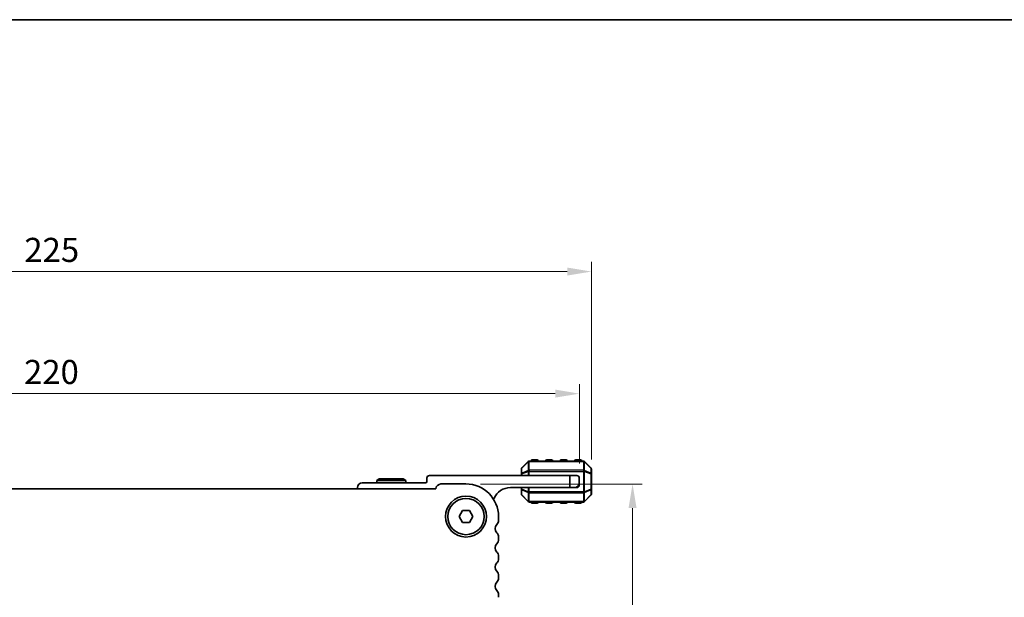
# Model space of a CAD drawing. Units: millimetres. Extents: x 0 to 5795, y 0 to 983.
# Drawn here: x 1417 to 1621, y 864 to 983 of the extents above; entities that cross this region are included whole.
import ezdxf

# ---------------------------------------------------------------- set-up
doc = ezdxf.new("R2010")
doc.units = ezdxf.units.MM
for name, color, linetype, lineweight in [('Border (ISO)', 7, 'Continuous', 35), ('Dimension (ISO)', 7, 'Continuous', 18), ('Visible (ISO)', 7, 'Continuous', 35), ('Visible Narrow (ISO)', 7, 'Continuous', 25)]:
    doc.layers.add(name, color=color, linetype=linetype, lineweight=lineweight)
doc.styles.add('Note Text (TK)', font='MS PGothic.ttf')
doc.dimstyles.new('Default - Method 1b (TK)', dxfattribs={"dimscale": 2, "dimtxt": 2.5, "dimasz": 2.5, "dimexe": 1, "dimexo": 1.5, "dimgap": 1, "dimtad": 1, "dimtoh": 1, "dimrnd": 1e-08, "dimdsep": 46, "dimtxsty": 'Note Text (TK)', "dimcen": 0.09, "dimdle": 5, "dimclrd": 100, "dimclre": 100, "dimclrt": 7, "dimadec": 1, "dimazin": 1, "dimtfac": 1, "dimtmove": 0, "dimatfit": 3, "dimfxl": 1, "dimtolj": 1, "dimlwd": -1, "dimlwe": -1, "dimarcsym": 0})

# ---------------------------------------------------------------- blocks, each defined once
blk = doc.blocks.new('図面枠 tk図枠')
at = {"layer": 'Border (ISO)'}
blk.add_line((14.5, 289), (405.5, 289), dxfattribs=at)
blk = doc.blocks.new('*D30')
at = {"layer": 'Defpoints', "color": 0}
for p in [(1509.15, 887.15), (1501.69, 780.65), (1543.69, 780.65)]:
    blk.add_point(p, dxfattribs=at)
at = {"layer": 'Dimension (ISO)', "color": 100}
for p, q in [((1512.15, 887.15), (1545.69, 887.15)), ((1543.69, 882.15), (1543.69, 785.65)), ((1504.69, 780.65), (1545.69, 780.65))]:
    blk.add_line(p, q, dxfattribs=at)
for points in [[(1542.85, 882.15), (1544.52, 882.15), (1543.69, 887.15)], [(1542.85, 785.65), (1544.52, 785.65), (1543.69, 780.65)]]:
    blk.add_solid(points, dxfattribs=at)
at = {"layer": 'Dimension (ISO)', "color": 7, "insert": (1539.19, 826.46), "char_height": 5, "attachment_point": 4, "rotation": 90, "style": 'Note Text (TK)'}
blk.add_mtext('\\A1;106.5', dxfattribs=at)
blk = doc.blocks.new('*D31')
at = {"layer": 'Defpoints', "color": 0}
for p in [(1532.65, 905.9), (1312.65, 888.4), (1532.65, 888.4)]:
    blk.add_point(p, dxfattribs=at)
at = {"layer": 'Dimension (ISO)', "color": 100}
for p, q in [((1312.65, 891.4), (1312.65, 907.9)), ((1532.65, 891.4), (1532.65, 907.9)), ((1317.65, 905.9), (1527.65, 905.9))]:
    blk.add_line(p, q, dxfattribs=at)
for points in [[(1317.65, 906.74), (1317.65, 905.07), (1312.65, 905.9)], [(1527.65, 906.74), (1527.65, 905.07), (1532.65, 905.9)]]:
    blk.add_solid(points, dxfattribs=at)
at = {"layer": 'Dimension (ISO)', "color": 7, "insert": (1417.5, 910.4), "char_height": 5, "attachment_point": 4, "style": 'Note Text (TK)'}
blk.add_mtext('\\A1;220', dxfattribs=at)
blk = doc.blocks.new('*D32')
at = {"layer": 'Defpoints', "color": 0}
for p in [(1535.15, 931.23), (1310.15, 889.23), (1535.15, 889.23)]:
    blk.add_point(p, dxfattribs=at)
at = {"layer": 'Dimension (ISO)', "color": 100}
for p, q in [((1310.15, 892.23), (1310.15, 933.23)), ((1535.15, 892.23), (1535.15, 933.23)), ((1315.15, 931.23), (1530.15, 931.23))]:
    blk.add_line(p, q, dxfattribs=at)
for points in [[(1315.15, 932.06), (1315.15, 930.4), (1310.15, 931.23)], [(1530.15, 932.06), (1530.15, 930.4), (1535.15, 931.23)]]:
    blk.add_solid(points, dxfattribs=at)
at = {"layer": 'Dimension (ISO)', "color": 7, "insert": (1417.56, 935.73), "char_height": 5, "attachment_point": 4, "style": 'Note Text (TK)'}
blk.add_mtext('\\A1;225', dxfattribs=at)

msp = doc.modelspace()

# ---------------------------------------------------------------- linework, layer by layer
at = {"layer": 'Visible (ISO)'}
for p, q in [((1520.6458, 890.2777), (1520.6458, 889.2292)), ((1522.0579, 891.8141), (1520.7336, 890.4899)), ((1533.5215, 891.902), (1522.27, 891.902)), ((1523.8958, 892.152), (1522.8958, 892.152)), ((1526.8958, 892.152), (1525.8958, 892.152)), ((1529.8958, 892.152), (1528.8958, 892.152)), ((1532.8958, 892.152), (1531.8958, 892.152)), ((1535.0579, 890.4899), (1533.7336, 891.8141)), ((1535.1458, 889.2292), (1535.1458, 890.2777)), ((1491.1654, 888.202), (1490.6458, 887.902)), ((1496.1261, 888.202), (1491.1654, 888.202)), ((1496.1261, 888.202), (1496.6458, 887.902)), ((1501.0458, 888.402), (1501.0458, 887.702)), ((1530.6458, 888.902), (1501.5458, 888.902)), ((1520.6458, 889.2292), (1520.6458, 888.902)), ((1530.6458, 888.902), (1532.1458, 888.902)), ((1530.6458, 886.402), (1530.6458, 888.902)), ((1532.6458, 888.402), (1532.6458, 887.402)), ((1535.1458, 886.0748), (1535.1458, 889.2292)), ((1502.8975, 886.152), (1342.3951, 886.152)), ((1486.6458, 886.402), (1486.6458, 886.152)), ((1500.7458, 887.402), (1487.6458, 887.402)), ((1490.6458, 887.902), (1496.6458, 887.902)), ((1490.6458, 887.402), (1490.6458, 887.902)), ((1496.6458, 887.402), (1496.6458, 887.902)), ((1509.1463, 887.152), (1503.9463, 887.152)), ((1518.3458, 886.402), (1530.6458, 886.402)), ((1520.6458, 886.402), (1520.6458, 886.0748)), ((1531.6458, 886.402), (1530.6458, 886.402)), ((1531.6458, 886.402), (1532.1458, 886.402)), ((1532.6458, 886.902), (1532.6458, 887.402)), ((1520.6458, 886.0748), (1520.6458, 885.0263)), ((1520.7336, 884.8141), (1522.0579, 883.4899)), ((1533.7336, 883.4899), (1535.0579, 884.8141)), ((1535.1458, 885.0263), (1535.1458, 886.0748)), ((1522.27, 883.402), (1533.5215, 883.402)), ((1522.8958, 883.152), (1523.8958, 883.152)), ((1525.8958, 883.152), (1526.8958, 883.152)), ((1528.8958, 883.152), (1529.8958, 883.152)), ((1531.8958, 883.152), (1532.8958, 883.152)), ((1507.7029, 880.402), (1508.4246, 881.652)), ((1508.4246, 879.152), (1507.7029, 880.402)), ((1508.4246, 881.652), (1509.8679, 881.652)), ((1509.8679, 881.652), (1510.5896, 880.402)), ((1510.5896, 880.402), (1509.8679, 879.152)), ((1515.8963, 879.6369), (1515.8963, 880.402)), ((1509.8679, 879.152), (1508.4246, 879.152)), ((1515.8963, 875.6369), (1515.8963, 876.167)), ((1515.8963, 871.6369), (1515.8963, 872.167)), ((1515.8963, 867.6369), (1515.8963, 868.167)), ((1515.8963, 863.6369), (1515.8963, 864.167))]:
    msp.add_line(p, q, dxfattribs=at)
for radius in [4.25, 3.765]:
    msp.add_circle((1509.1463, 880.402), radius, dxfattribs=at)
for centre, radius, start, end in [((1520.9458, 890.2777), 0.3, 135, 180), ((1522.27, 891.602), 0.3, 90, 135), ((1522.8958, 891.902), 0.25, 90, 180), ((1523.8958, 891.902), 0.25, 0, 90), ((1525.8958, 891.902), 0.25, 90, 180), ((1526.8958, 891.902), 0.25, 0, 90), ((1528.8958, 891.902), 0.25, 90, 180), ((1529.8958, 891.902), 0.25, 0, 90), ((1531.8958, 891.902), 0.25, 90, 180), ((1532.8958, 891.902), 0.25, 0, 90), ((1533.5215, 891.602), 0.3, 45, 90), ((1534.8458, 890.2777), 0.3, 0, 45), ((1501.5458, 888.402), 0.5, 90, 180), ((1532.1458, 888.402), 0.5, 0, 90), ((1487.6458, 886.402), 1, 90, 180), ((1500.7458, 887.702), 0.3, 270, 0), ((1503.9463, 886.102), 1.05, 90, 177.270597), ((1509.1463, 880.402), 6.75, 0, 90), ((1518.3458, 882.726), 3.676, 90, 156.336842), ((1531.6458, 887.402), 1, 270, 0), ((1532.1458, 886.902), 0.5, 270, 0), ((1514.5208, 884.4021), 0.5001, 310.305022, 336.336842), ((1520.9458, 885.0263), 0.3, 180, 225), ((1534.8458, 885.0263), 0.3, 315, 0), ((1522.27, 883.702), 0.3, 225, 270), ((1522.8958, 883.402), 0.25, 180, 270), ((1523.8958, 883.402), 0.25, 270, 0), ((1525.8958, 883.402), 0.25, 180, 270), ((1526.8958, 883.402), 0.25, 270, 0), ((1528.8958, 883.402), 0.25, 180, 270), ((1529.8958, 883.402), 0.25, 270, 0), ((1531.8958, 883.402), 0.25, 180, 270), ((1532.8958, 883.402), 0.25, 270, 0), ((1533.5215, 883.702), 0.3, 270, 315), ((1516.4463, 877.902), 1.25, 136.05448, 223.94552), ((1514.6463, 879.6369), 1.25, 316.05448, 0), ((1514.6463, 876.167), 1.25, 0, 43.94552), ((1516.4463, 873.902), 1.25, 136.05448, 223.94552), ((1514.6463, 875.6369), 1.25, 316.05448, 0), ((1514.6463, 872.167), 1.25, 0, 43.94552), ((1516.4463, 869.902), 1.25, 136.05448, 223.94552), ((1514.6463, 871.6369), 1.25, 316.05448, 0), ((1514.6463, 868.167), 1.25, 0, 43.94552), ((1516.4463, 865.902), 1.25, 136.05448, 223.94552), ((1514.6463, 867.6369), 1.25, 316.05448, 0), ((1514.6463, 864.167), 1.25, 0, 43.94552)]:
    msp.add_arc(centre, radius, start, end, dxfattribs=at)
at = {"layer": 'Visible Narrow (ISO)'}
for p, q in [((1520.7336, 890.4277), (1522.0579, 891.752)), ((1520.7336, 889.3792), (1520.7336, 890.4277)), ((1522.0579, 891.752), (1522.0579, 889.9277)), ((1522.27, 891.8141), (1522.27, 891.902)), ((1522.27, 891.8141), (1533.5215, 891.8141)), ((1522.27, 889.9899), (1522.27, 891.8141)), ((1522.8958, 892.152), (1522.8958, 891.902)), ((1523.8958, 891.902), (1523.8958, 892.152)), ((1525.8958, 892.152), (1525.8958, 891.902)), ((1526.8958, 891.902), (1526.8958, 892.152)), ((1528.8958, 892.152), (1528.8958, 891.902)), ((1529.8958, 891.902), (1529.8958, 892.152)), ((1531.8958, 892.152), (1531.8958, 891.902)), ((1532.8958, 891.902), (1532.8958, 892.152)), ((1533.5215, 891.8141), (1533.5215, 891.902)), ((1533.5215, 891.8141), (1533.5215, 889.9899)), ((1533.7336, 889.9277), (1533.7336, 891.752)), ((1533.7336, 891.752), (1535.0579, 890.4277)), ((1535.0579, 890.4277), (1535.0579, 889.3792)), ((1520.7336, 889.2292), (1520.6458, 889.2292)), ((1522.0579, 889.9277), (1520.7336, 889.3792)), ((1520.7336, 889.2292), (1522.0579, 889.7777)), ((1520.7336, 888.902), (1520.7336, 889.2292)), ((1522.0579, 889.7777), (1522.27, 889.7777)), ((1522.0579, 889.7777), (1522.0579, 888.902)), ((1522.27, 889.9899), (1522.27, 889.7777)), ((1533.5215, 889.9899), (1522.27, 889.9899)), ((1522.27, 888.902), (1522.27, 889.7777)), ((1522.27, 889.7777), (1533.5215, 889.7777)), ((1533.5215, 889.9899), (1533.5215, 889.7777)), ((1533.7336, 889.7777), (1533.5215, 889.7777)), ((1533.5215, 889.7777), (1533.5215, 885.5263)), ((1535.0579, 889.3792), (1533.7336, 889.9277)), ((1533.7336, 885.5263), (1533.7336, 889.7777)), ((1533.7336, 889.7777), (1535.0579, 889.2292)), ((1535.1458, 889.2292), (1535.0579, 889.2292)), ((1535.0579, 889.2292), (1535.0579, 886.0748)), ((1520.7336, 886.0748), (1520.7336, 886.402)), ((1522.0579, 886.402), (1522.0579, 885.5263)), ((1522.27, 885.5263), (1522.27, 886.402)), ((1520.6458, 886.0748), (1520.7336, 886.0748)), ((1522.0579, 885.5263), (1520.7336, 886.0748)), ((1520.7336, 885.9248), (1522.0579, 885.3763)), ((1520.7336, 884.8763), (1520.7336, 885.9248)), ((1522.0579, 883.552), (1520.7336, 884.8763)), ((1522.0579, 885.5263), (1522.27, 885.5263)), ((1522.0579, 885.3763), (1522.0579, 883.552)), ((1522.27, 885.3141), (1522.27, 885.5263)), ((1533.5215, 885.5263), (1522.27, 885.5263)), ((1522.27, 883.4899), (1522.27, 885.3141)), ((1522.27, 885.3141), (1533.5215, 885.3141)), ((1533.7336, 885.5263), (1533.5215, 885.5263)), ((1533.5215, 885.3141), (1533.5215, 885.5263)), ((1533.5215, 885.3141), (1533.5215, 883.4899)), ((1535.0579, 886.0748), (1533.7336, 885.5263)), ((1533.7336, 885.3763), (1535.0579, 885.9248)), ((1533.7336, 883.552), (1533.7336, 885.3763)), ((1535.0579, 884.8763), (1533.7336, 883.552)), ((1535.0579, 886.0748), (1535.1458, 886.0748)), ((1535.0579, 885.9248), (1535.0579, 884.8763)), ((1522.27, 883.4899), (1522.27, 883.402)), ((1533.5215, 883.4899), (1522.27, 883.4899)), ((1522.8958, 883.402), (1522.8958, 883.152)), ((1523.8958, 883.152), (1523.8958, 883.402)), ((1525.8958, 883.402), (1525.8958, 883.152)), ((1526.8958, 883.152), (1526.8958, 883.402)), ((1528.8958, 883.402), (1528.8958, 883.152)), ((1529.8958, 883.152), (1529.8958, 883.402)), ((1531.8958, 883.402), (1531.8958, 883.152)), ((1532.8958, 883.152), (1532.8958, 883.402)), ((1533.5215, 883.4899), (1533.5215, 883.402))]:
    msp.add_line(p, q, dxfattribs=at)
for centre, major_axis, ratio, start_param, end_param in [((1520.9458, 890.2777), (-0.3, 0), 0.70710678, 5.49778714, 6.28318531), ((1520.9458, 890.2777), (-0.2121, 0.2121), 0.28108464, 0, 0.54802841), ((1522.27, 891.602), (-0.2121, 0.2121), 0.28108464, 0, 0.54802841), ((1522.27, 891.602), (0.3, 0), 0.70710678, 1.57079633, 2.35619449), ((1533.5215, 891.602), (-0.3, 0), 0.70710678, 3.92699082, 4.71238898), ((1533.5215, 891.602), (0.2121, 0.2121), 0.28108464, 5.7351569, 6.28318531), ((1534.8458, 890.2777), (0.2121, 0.2121), 0.28108464, 5.7351569, 6.28318531), ((1534.8458, 890.2777), (0.3, 0), 0.70710678, 0, 0.78539816), ((1520.9458, 889.2292), (-0.3, 0), 0.70710678, 5.49778714, 6.28318531), ((1520.9458, 889.2292), (-0.1148, 0.2772), 0.67859834, 0.74875372, 1.29678212), ((1522.27, 889.7777), (0.1148, -0.2772), 0.67859834, 3.89034637, 4.43837478), ((1522.27, 889.7777), (0.3, 0), 0.70710678, 1.57079633, 2.35619449), ((1533.5215, 889.7777), (-0.3, 0), 0.70710678, 3.92699082, 4.71238898), ((1533.5215, 889.7777), (-0.1148, -0.2772), 0.67859834, 1.84481053, 2.39283894), ((1534.8458, 889.2292), (-0.1148, -0.2772), 0.67859834, 1.84481053, 2.39283894), ((1534.8458, 889.2292), (0.3, 0), 0.70710678, 0, 0.78539816), ((1520.9458, 886.0748), (-0.3, 0), 0.70710678, 0, 0.78539816), ((1520.9458, 885.0263), (-0.3, 0), 0.70710678, 0, 0.78539816), ((1520.9458, 886.0748), (0.1148, 0.2772), 0.67859834, 1.84481053, 2.39283894), ((1520.9458, 885.0263), (-0.2121, -0.2121), 0.28108464, 5.7351569, 6.28318531), ((1522.27, 885.5263), (0.1148, 0.2772), 0.67859834, 1.84481053, 2.39283894), ((1522.27, 885.5263), (0.3, 0), 0.70710678, 3.92699082, 4.71238898), ((1533.5215, 885.5263), (-0.3, 0), 0.70710678, 1.57079633, 2.35619449), ((1533.5215, 885.5263), (-0.1148, 0.2772), 0.67859834, 3.89034637, 4.43837478), ((1534.8458, 886.0748), (0.3, 0), 0.70710678, 5.49778714, 6.28318531), ((1534.8458, 886.0748), (0.1148, -0.2772), 0.67859834, 0.74875372, 1.29678212), ((1534.8458, 885.0263), (0.3, 0), 0.70710678, 5.49778714, 6.28318531), ((1534.8458, 885.0263), (0.2121, -0.2121), 0.28108464, 0, 0.54802841), ((1522.27, 883.702), (-0.2121, -0.2121), 0.28108464, 5.7351569, 6.28318531), ((1522.27, 883.702), (0.3, 0), 0.70710678, 3.92699082, 4.71238898), ((1533.5215, 883.702), (-0.3, 0), 0.70710678, 1.57079633, 2.35619449), ((1533.5215, 883.702), (0.2121, -0.2121), 0.28108464, 0, 0.54802841)]:
    msp.add_ellipse(centre, major_axis=major_axis, ratio=ratio, start_param=start_param, end_param=end_param, dxfattribs=at)

# ---------------------------------------------------------------- block references
at = {"xscale": 3.5, "yscale": 3.5, "zscale": 3.5}
msp.add_blockref('図面枠 tk図枠', (756.25, -28), dxfattribs=at)

# ---------------------------------------------------------------- dimensions: what is measured, and where the dimension line sits
at = {"layer": 'Dimension (ISO)', "color": 100}
for base, p1, p2, angle, picture, middle in [((1535.1458, 931.2292), (1310.1467, 889.2292), (1535.1458, 889.2292), 180, '*D32', (1422.6462, 931.2292)), ((1532.6458, 905.902), (1312.6468, 888.402), (1532.6458, 888.402), 180, '*D31', (1422.6463, 905.902)), ((1543.6868, 780.6525), (1509.1463, 887.152), (1501.6868, 780.6525), 90, '*D30', (1543.6868, 833.9022))]:
    dim = msp.add_linear_dim(base=base, p1=p1, p2=p2, angle=angle, dimstyle='Default - Method 1b (TK)', override={"dimtoh": 0, "dimdec": 2, "dimtp": 0, "dimtm": 0, "dimtdec": 2, "dimtofl": 0, "dimatfit": 1}, dxfattribs=at)
    dim.commit()
    dim.dimension.update_dxf_attribs({"geometry": picture, "text_midpoint": middle, "dimtype": 160})

doc.saveas('drawing.dxf')
